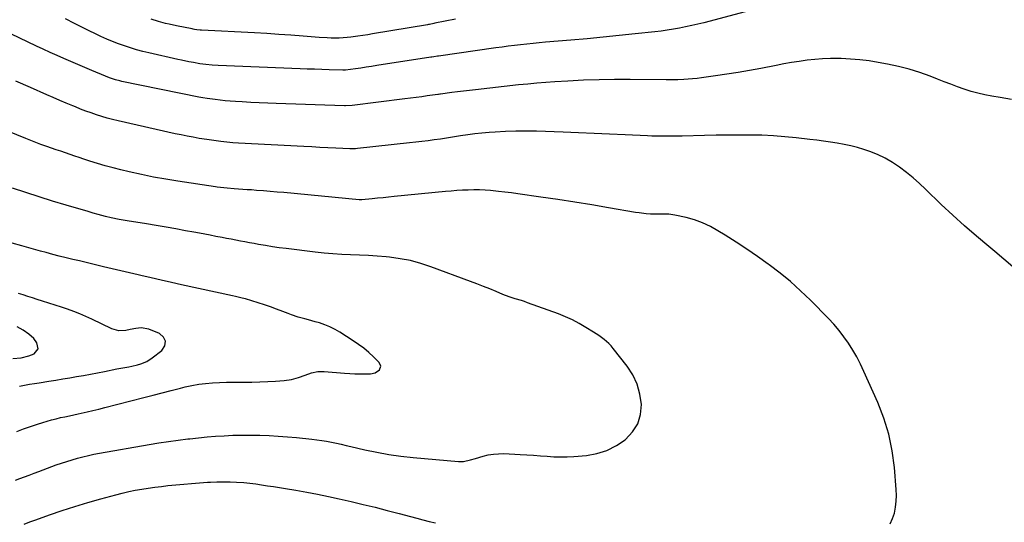
# Model space of a CAD drawing. Units: inches. Extents: x 1831055 to 1836434, y 463332 to 468617.
# Drawn here: x 1831402 to 1831989, y 466419 to 466720 of the extents above; entities that cross this region are included whole.
import ezdxf

# ---------------------------------------------------------------- set-up
doc = ezdxf.new("R2010")
doc.units = ezdxf.units.IN
doc.header["$MEASUREMENT"] = 0
doc.layers.add('7', color=7, linetype='Continuous')
doc.layers.add('8', color=7, linetype='Continuous')

msp = doc.modelspace()

# ---------------------------------------------------------------- linework, layer by layer
at = {"layer": '7', "color": 18}
for points in [[(1831837.62, 466724.89, 1902), (1831809.88, 466717.7, 1902), (1831806.28, 466716.8, 1902), (1831802.67, 466715.95, 1902), (1831799.04, 466715.17, 1902), (1831795.4, 466714.43, 1902), (1831791.75, 466713.77, 1902), (1831788.09, 466713.17, 1902), (1831784.41, 466712.67, 1902), (1831780.73, 466712.23, 1902), (1831768.97, 466710.99, 1902), (1831759.4, 466710.01, 1902), (1831749.83, 466709.06, 1902), (1831740.25, 466708.17, 1902), (1831730.66, 466707.32, 1902), (1831715.41, 466706.01, 1902), (1831711.71, 466705.68, 1902), (1831708.01, 466705.33, 1902), (1831704.31, 466704.95, 1902), (1831700.61, 466704.55, 1902), (1831696.92, 466704.11, 1902), (1831693.22, 466703.66, 1902), (1831689.54, 466703.18, 1902), (1831685.85, 466702.67, 1902), (1831651.56, 466697.79, 1902), (1831651.01, 466697.71, 1902), (1831648.81, 466697.37, 1902), (1831647.7, 466697.2, 1902), (1831647.15, 466697.11, 1902), (1831614.87, 466692.07, 1902), (1831611.68, 466691.59, 1902), (1831608.48, 466691.11, 1902), (1831605.29, 466690.66, 1902), (1831602.09, 466690.23, 1902), (1831596.06, 466689.42, 1902), (1831595.88, 466689.4, 1902), (1831595.51, 466689.37, 1902), (1831594.76, 466689.35, 1902), (1831594.58, 466689.35, 1902), (1831586.32, 466689.6, 1902), (1831582, 466689.73, 1902), (1831577.68, 466689.87, 1902), (1831573.37, 466690.03, 1902), (1831569.05, 466690.2, 1902), (1831520.24, 466692.13, 1902), (1831516.53, 466692.35, 1902), (1831512.84, 466692.72, 1902), (1831509.16, 466693.23, 1902), (1831505.5, 466693.87, 1902), (1831502.63, 466694.44, 1902), (1831498.29, 466695.35, 1902), (1831496.13, 466695.83, 1902), (1831478.88, 466699.71, 1902), (1831475.2, 466700.6, 1902), (1831471.53, 466701.56, 1902), (1831467.9, 466702.64, 1902), (1831464.29, 466703.8, 1902), (1831460.72, 466705.08, 1902), (1831457.19, 466706.45, 1902), (1831453.71, 466707.94, 1902), (1831450.26, 466709.53, 1902), (1831440.1, 466714.42, 1902), (1831434.58, 466717.15, 1902), (1831429.09, 466719.94, 1902)], [(1831661.73, 466719.77, 1904), (1831649.4, 466717.33, 1904), (1831648.86, 466717.22, 1904), (1831646.18, 466716.7, 1904), (1831645.64, 466716.6, 1904), (1831645.1, 466716.51, 1904), (1831612.34, 466711, 1904), (1831609.41, 466710.53, 1904), (1831606.47, 466710.07, 1904), (1831603.53, 466709.65, 1904), (1831599.4, 466709.1, 1904), (1831597.05, 466708.84, 1904), (1831592.33, 466708.53, 1904), (1831587.6, 466708.52, 1904), (1831585.23, 466708.59, 1904), (1831580.5, 466708.87, 1904), (1831570.8, 466709.66, 1904), (1831563.58, 466710.21, 1904), (1831556.36, 466710.72, 1904), (1831549.14, 466711.17, 1904), (1831541.91, 466711.58, 1904), (1831510.16, 466713.26, 1904), (1831509.46, 466713.3, 1904), (1831507.37, 466713.5, 1904), (1831505.99, 466713.7, 1904), (1831505.3, 466713.82, 1904), (1831504.61, 466713.95, 1904), (1831495.43, 466715.81, 1904), (1831491.04, 466716.76, 1904), (1831488.85, 466717.28, 1904), (1831484.5, 466718.43, 1904), (1831480.21, 466719.75, 1904)], [(1831994.32, 466571.95, 1898), (1831988.96, 466576.58, 1898), (1831983.52, 466581.12, 1898), (1831979.83, 466584.12, 1898), (1831972.57, 466590.19, 1898), (1831965.42, 466596.38, 1898), (1831958.43, 466602.76, 1898), (1831951.55, 466609.26, 1898), (1831942.24, 466618.28, 1898), (1831938.51, 466621.76, 1898), (1831934.69, 466625.14, 1898), (1831930.75, 466628.36, 1898), (1831926.72, 466631.49, 1898), (1831922.51, 466634.32, 1898), (1831918.15, 466636.87, 1898), (1831913.57, 466638.98, 1898), (1831908.84, 466640.81, 1898), (1831905.44, 466641.94, 1898), (1831901.51, 466643.14, 1898), (1831897.55, 466644.21, 1898), (1831893.54, 466645.08, 1898), (1831889.5, 466645.81, 1898), (1831885.43, 466646.42, 1898), (1831881.36, 466647, 1898), (1831877.28, 466647.53, 1898), (1831873.2, 466648.02, 1898), (1831865.05, 466648.96, 1898), (1831858.25, 466649.63, 1898), (1831851.43, 466650.16, 1898), (1831844.6, 466650.47, 1898), (1831837.76, 466650.63, 1898), (1831830.91, 466650.65, 1898), (1831824.07, 466650.63, 1898), (1831817.22, 466650.53, 1898), (1831810.38, 466650.38, 1898), (1831796.97, 466650.02, 1898), (1831794.38, 466649.97, 1898), (1831791.79, 466649.93, 1898), (1831789.2, 466649.91, 1898), (1831786.61, 466649.92, 1898), (1831784.01, 466649.95, 1898), (1831781.42, 466649.99, 1898), (1831778.83, 466650.07, 1898), (1831776.24, 466650.17, 1898), (1831762.92, 466650.74, 1898), (1831753.67, 466651.13, 1898), (1831744.42, 466651.52, 1898), (1831735.17, 466651.89, 1898), (1831725.91, 466652.26, 1898), (1831710.01, 466652.89, 1898), (1831703.88, 466653.03, 1898), (1831697.76, 466653.02, 1898), (1831691.64, 466652.8, 1898), (1831685.52, 466652.43, 1898), (1831681.83, 466652.15, 1898), (1831677.57, 466651.76, 1898), (1831673.31, 466651.3, 1898), (1831669.08, 466650.73, 1898), (1831664.85, 466650.09, 1898), (1831660.05, 466649.31, 1898), (1831656.39, 466648.75, 1898), (1831652.73, 466648.23, 1898), (1831649.06, 466647.74, 1898), (1831645.39, 466647.28, 1898), (1831641.71, 466646.83, 1898), (1831638.04, 466646.4, 1898), (1831634.36, 466645.98, 1898), (1831603.32, 466642.57, 1898), (1831602.2, 466642.47, 1898), (1831599.95, 466642.38, 1898), (1831598.82, 466642.41, 1898), (1831590.41, 466642.82, 1898), (1831585.64, 466643.06, 1898), (1831580.87, 466643.29, 1898), (1831576.1, 466643.54, 1898), (1831571.33, 466643.79, 1898), (1831532.34, 466645.84, 1898), (1831528.9, 466646.06, 1898), (1831525.46, 466646.39, 1898), (1831521.69, 466646.84, 1898), (1831518.95, 466647.18, 1898), (1831516.21, 466647.54, 1898), (1831513.47, 466647.94, 1898), (1831508.93, 466648.66, 1898), (1831505.3, 466649.28, 1898), (1831501.68, 466649.94, 1898), (1831498.07, 466650.68, 1898), (1831494.48, 466651.46, 1898), (1831460.5, 466659.18, 1898), (1831457.24, 466659.97, 1898), (1831454, 466660.81, 1898), (1831450.77, 466661.75, 1898), (1831447.57, 466662.74, 1898), (1831444.39, 466663.81, 1898), (1831441.23, 466664.93, 1898), (1831438.1, 466666.14, 1898), (1831434.99, 466667.39, 1898), (1831433.42, 466668.05, 1898), (1831429.55, 466669.68, 1898), (1831425.68, 466671.33, 1898), (1831421.83, 466673.01, 1898), (1831417.98, 466674.7, 1898), (1831408.2, 466679.03, 1898), (1831399.47, 466682.89, 1898)], [(1831921.12, 466418.57, 1896), (1831922.55, 466421.69, 1896), (1831923.63, 466425, 1896), (1831924.28, 466428.5, 1896), (1831924.71, 466432.01, 1896), (1831924.8, 466435.54, 1896), (1831924.67, 466439.08, 1896), (1831923.57, 466452.23, 1896), (1831922.22, 466462.23, 1896), (1831920.22, 466472.06, 1896), (1831917.25, 466481.65, 1896), (1831913.63, 466491.07, 1896), (1831905.43, 466509.59, 1896), (1831903.38, 466513.91, 1896), (1831901.2, 466518.16, 1896), (1831898.79, 466522.3, 1896), (1831896.25, 466526.35, 1896), (1831893.5, 466530.27, 1896), (1831890.6, 466534.06, 1896), (1831887.48, 466537.68, 1896), (1831884.23, 466541.19, 1896), (1831873.46, 466552.12, 1896), (1831867.63, 466557.74, 1896), (1831861.63, 466563.17, 1896), (1831855.35, 466568.28, 1896), (1831848.91, 466573.19, 1896), (1831848.29, 466573.64, 1896), (1831841.97, 466578.1, 1896), (1831835.6, 466582.48, 1896), (1831829.14, 466586.73, 1896), (1831822.62, 466590.88, 1896), (1831818.35, 466593.54, 1896), (1831813.82, 466596.05, 1896), (1831809.15, 466598.24, 1896), (1831804.29, 466599.95, 1896), (1831799.29, 466601.34, 1896), (1831792.7, 466602.81, 1896), (1831789.07, 466603.37, 1896), (1831785.4, 466603.45, 1896), (1831781.71, 466603.37, 1896), (1831778.03, 466603.49, 1896), (1831775.46, 466603.68, 1896), (1831771.31, 466604.15, 1896), (1831769.24, 466604.46, 1896), (1831753.13, 466607.21, 1896), (1831743.01, 466608.89, 1896), (1831732.88, 466610.53, 1896), (1831722.74, 466612.1, 1896), (1831712.59, 466613.61, 1896), (1831698.87, 466615.61, 1896), (1831695.08, 466616.13, 1896), (1831691.28, 466616.62, 1896), (1831687.47, 466617.04, 1896), (1831682.74, 466617.5, 1896), (1831679.39, 466617.74, 1896), (1831676.03, 466617.89, 1896), (1831672.67, 466617.9, 1896), (1831669.3, 466617.83, 1896), (1831665.94, 466617.66, 1896), (1831662.58, 466617.45, 1896), (1831659.23, 466617.19, 1896), (1831655.87, 466616.89, 1896), (1831625.1, 466613.87, 1896), (1831621.83, 466613.55, 1896), (1831618.55, 466613.22, 1896), (1831615.27, 466612.89, 1896), (1831611.99, 466612.55, 1896), (1831605.82, 466611.91, 1896), (1831605.06, 466611.87, 1896), (1831604.31, 466611.91, 1896), (1831559.42, 466616.25, 1896), (1831555.34, 466616.63, 1896), (1831551.25, 466616.99, 1896), (1831547.16, 466617.32, 1896), (1831543.07, 466617.63, 1896), (1831540.02, 466617.85, 1896), (1831537.45, 466618.03, 1896), (1831534.88, 466618.21, 1896), (1831532.31, 466618.39, 1896), (1831529.74, 466618.56, 1896), (1831525.62, 466618.84, 1896), (1831521.56, 466619.24, 1896), (1831519.54, 466619.5, 1896), (1831518.53, 466619.65, 1896), (1831496.23, 466623.03, 1896), (1831488.93, 466624.22, 1896), (1831481.65, 466625.53, 1896), (1831474.41, 466627.02, 1896), (1831467.18, 466628.62, 1896), (1831462.11, 466629.81, 1896), (1831457.46, 466630.98, 1896), (1831452.83, 466632.22, 1896), (1831448.24, 466633.6, 1896), (1831443.68, 466635.06, 1896), (1831440.12, 466636.26, 1896), (1831437.35, 466637.19, 1896), (1831434.59, 466638.13, 1896), (1831431.82, 466639.07, 1896), (1831429.05, 466640.01, 1896), (1831426.28, 466640.95, 1896), (1831423.52, 466641.9, 1896), (1831420.76, 466642.85, 1896), (1831418, 466643.81, 1896), (1831414.47, 466645.06, 1896), (1831411.48, 466646.17, 1896), (1831408.5, 466647.32, 1896), (1831405.53, 466648.5, 1896), (1831334.43, 466677.47, 1896)], [(1831399.39, 466444.55, 1894), (1831401.95, 466445.55, 1894), (1831404.74, 466446.63, 1894), (1831407.53, 466447.7, 1894), (1831410.34, 466448.76, 1894), (1831413.14, 466449.81, 1894), (1831423.62, 466453.69, 1894), (1831426.77, 466454.8, 1894), (1831429.93, 466455.87, 1894), (1831433.12, 466456.84, 1894), (1831436.33, 466457.77, 1894), (1831439.56, 466458.6, 1894), (1831442.81, 466459.38, 1894), (1831446.07, 466460.06, 1894), (1831449.35, 466460.68, 1894), (1831479.09, 466465.89, 1894), (1831484.81, 466466.84, 1894), (1831490.54, 466467.73, 1894), (1831496.29, 466468.52, 1894), (1831502.04, 466469.25, 1894), (1831503.36, 466469.4, 1894), (1831508.47, 466469.96, 1894), (1831513.58, 466470.45, 1894), (1831518.7, 466470.84, 1894), (1831523.82, 466471.18, 1894), (1831528.95, 466471.4, 1894), (1831534.08, 466471.54, 1894), (1831539.22, 466471.55, 1894), (1831544.35, 466471.47, 1894), (1831545.07, 466471.46, 1894), (1831550.56, 466471.25, 1894), (1831556.04, 466470.96, 1894), (1831561.52, 466470.54, 1894), (1831566.99, 466470.04, 1894), (1831576.16, 466469.1, 1894), (1831579.09, 466468.76, 1894), (1831582.01, 466468.35, 1894), (1831584.91, 466467.85, 1894), (1831587.81, 466467.3, 1894), (1831590.7, 466466.69, 1894), (1831593.58, 466466.06, 1894), (1831596.46, 466465.41, 1894), (1831599.34, 466464.75, 1894), (1831607.77, 466462.77, 1894), (1831614.89, 466461.27, 1894), (1831622.04, 466459.97, 1894), (1831629.24, 466458.98, 1894), (1831636.48, 466458.2, 1894), (1831663.55, 466455.86, 1894), (1831666.49, 466455.87, 1894), (1831670.81, 466456.77, 1894), (1831673.67, 466457.58, 1894), (1831678.29, 466458.94, 1894), (1831681.33, 466459.68, 1894), (1831684.39, 466460.21, 1894), (1831687.5, 466460.43, 1894), (1831690.63, 466460.45, 1894), (1831700.35, 466460.01, 1894), (1831704.37, 466459.79, 1894), (1831708.38, 466459.54, 1894), (1831712.38, 466459.23, 1894), (1831716.39, 466458.87, 1894), (1831720.39, 466458.6, 1894), (1831724.39, 466458.47, 1894), (1831728.4, 466458.56, 1894), (1831732.4, 466458.8, 1894), (1831739.83, 466459.45, 1894), (1831746.12, 466460.57, 1894), (1831752.14, 466462.39, 1894), (1831757.74, 466465.25, 1894), (1831763.06, 466468.8, 1894), (1831763.27, 466468.98, 1894), (1831767.36, 466473.41, 1894), (1831770.45, 466478.29, 1894), (1831772.04, 466483.84, 1894), (1831772.63, 466489.83, 1894), (1831771.75, 466496.02, 1894), (1831770.15, 466501.94, 1894), (1831767.48, 466507.46, 1894), (1831764.1, 466512.72, 1894), (1831755.77, 466523.32, 1894), (1831754.54, 466524.77, 1894), (1831753.26, 466526.15, 1894), (1831750.42, 466528.64, 1894), (1831747.35, 466530.89, 1894), (1831744.19, 466532.98, 1894), (1831739.61, 466535.83, 1894), (1831735.64, 466538.14, 1894), (1831731.6, 466540.27, 1894), (1831727.42, 466542.15, 1894), (1831723.17, 466543.85, 1894), (1831704.81, 466550.56, 1894), (1831702.98, 466551.21, 1894), (1831701.13, 466551.82, 1894), (1831697.41, 466552.95, 1894), (1831693.71, 466554.12, 1894), (1831690.08, 466555.51, 1894), (1831686.04, 466557.21, 1894), (1831682.22, 466558.78, 1894), (1831678.38, 466560.32, 1894), (1831674.53, 466561.82, 1894), (1831670.67, 466563.28, 1894), (1831647.05, 466572.06, 1894), (1831641.04, 466574.03, 1894), (1831634.95, 466575.67, 1894), (1831628.75, 466576.82, 1894), (1831622.48, 466577.65, 1894), (1831620.38, 466577.85, 1894), (1831615.1, 466578.29, 1894), (1831609.81, 466578.66, 1894), (1831604.51, 466578.93, 1894), (1831599.21, 466579.13, 1894), (1831593.92, 466579.36, 1894), (1831588.63, 466579.69, 1894), (1831583.35, 466580.17, 1894), (1831578.08, 466580.74, 1894), (1831560.74, 466582.87, 1894), (1831556.62, 466583.41, 1894), (1831552.51, 466584, 1894), (1831548.41, 466584.66, 1894), (1831544.32, 466585.37, 1894), (1831541.61, 466585.86, 1894), (1831538.88, 466586.36, 1894), (1831536.16, 466586.87, 1894), (1831533.43, 466587.37, 1894), (1831530.7, 466587.88, 1894), (1831527.98, 466588.4, 1894), (1831525.25, 466588.91, 1894), (1831522.53, 466589.43, 1894), (1831518.75, 466590.16, 1894), (1831515.49, 466590.78, 1894), (1831512.24, 466591.4, 1894), (1831508.99, 466592.01, 1894), (1831505.73, 466592.62, 1894), (1831500.68, 466593.55, 1894), (1831494.89, 466594.61, 1894), (1831489.1, 466595.63, 1894), (1831483.3, 466596.61, 1894), (1831477.5, 466597.55, 1894), (1831465.99, 466599.39, 1894), (1831461.15, 466600.24, 1894), (1831456.33, 466601.25, 1894), (1831453.05, 466602.01, 1894), (1831448.58, 466603.21, 1894), (1831445.61, 466604.07, 1894), (1831442.65, 466604.94, 1894), (1831429.5, 466608.8, 1894), (1831421.46, 466611.22, 1894), (1831413.45, 466613.71, 1894), (1831405.46, 466616.3, 1894), (1831397.5, 466618.96, 1894)], [(1831400.05, 466473.64, 1892), (1831404.14, 466475.25, 1892), (1831408.27, 466476.73, 1892), (1831412.43, 466478.13, 1892), (1831415.64, 466479.15, 1892), (1831418.24, 466479.93, 1892), (1831420.85, 466480.67, 1892), (1831423.47, 466481.33, 1892), (1831426.11, 466481.95, 1892), (1831428.76, 466482.53, 1892), (1831431.42, 466483.11, 1892), (1831434.07, 466483.68, 1892), (1831436.72, 466484.25, 1892), (1831438.46, 466484.62, 1892), (1831441.98, 466485.39, 1892), (1831445.49, 466486.2, 1892), (1831448.99, 466487.05, 1892), (1831452.49, 466487.93, 1892), (1831475.89, 466493.98, 1892), (1831481.33, 466495.38, 1892), (1831486.76, 466496.77, 1892), (1831492.2, 466498.16, 1892), (1831497.64, 466499.53, 1892), (1831500.48, 466500.25, 1892), (1831504.52, 466501.15, 1892), (1831508.59, 466501.89, 1892), (1831512.69, 466502.4, 1892), (1831516.82, 466502.75, 1892), (1831520.96, 466502.94, 1892), (1831525.11, 466503.08, 1892), (1831529.26, 466503.15, 1892), (1831533.41, 466503.15, 1892), (1831535.48, 466503.14, 1892), (1831540.23, 466503.16, 1892), (1831544.99, 466503.26, 1892), (1831549.74, 466503.48, 1892), (1831554.49, 466503.77, 1892), (1831559.65, 466504.16, 1892), (1831563.93, 466504.77, 1892), (1831568.08, 466505.94, 1892), (1831572.19, 466507.38, 1892), (1831575.86, 466508.6, 1892), (1831579.58, 466509.42, 1892), (1831581.48, 466509.54, 1892), (1831583.39, 466509.5, 1892), (1831595.56, 466508.54, 1892), (1831598.66, 466508.34, 1892), (1831601.75, 466508.18, 1892), (1831604.85, 466508.11, 1892), (1831607.96, 466508.08, 1892), (1831611.01, 466508.09, 1892), (1831613.93, 466508.71, 1892), (1831616.38, 466510.42, 1892), (1831617.26, 466512.69, 1892), (1831616.28, 466514.94, 1892), (1831612.92, 466518.19, 1892), (1831610.03, 466520.83, 1892), (1831607.04, 466523.35, 1892), (1831603.91, 466525.69, 1892), (1831600.68, 466527.9, 1892), (1831592.83, 466532.95, 1892), (1831589.91, 466534.66, 1892), (1831586.9, 466536.18, 1892), (1831583.77, 466537.42, 1892), (1831580.56, 466538.49, 1892), (1831578.04, 466539.2, 1892), (1831574, 466540.32, 1892), (1831571.98, 466540.87, 1892), (1831567.94, 466541.98, 1892), (1831563.97, 466543.29, 1892), (1831562.02, 466544.03, 1892), (1831558.7, 466545.36, 1892), (1831555.08, 466546.75, 1892), (1831551.44, 466548.07, 1892), (1831547.76, 466549.31, 1892), (1831544.07, 466550.48, 1892), (1831536.44, 466552.8, 1892), (1831534.51, 466553.35, 1892), (1831530.62, 466554.27, 1892), (1831528.66, 466554.7, 1892), (1831498.38, 466561.31, 1892), (1831492.31, 466562.64, 1892), (1831486.25, 466563.98, 1892), (1831480.19, 466565.35, 1892), (1831474.14, 466566.72, 1892), (1831472.4, 466567.12, 1892), (1831467.22, 466568.32, 1892), (1831462.04, 466569.53, 1892), (1831456.87, 466570.76, 1892), (1831451.71, 466572.01, 1892), (1831449.34, 466572.59, 1892), (1831445.36, 466573.56, 1892), (1831441.37, 466574.52, 1892), (1831437.39, 466575.48, 1892), (1831433.4, 466576.43, 1892), (1831429.42, 466577.4, 1892), (1831425.44, 466578.39, 1892), (1831421.47, 466579.41, 1892), (1831417.51, 466580.46, 1892), (1831414.2, 466581.34, 1892), (1831408.59, 466582.86, 1892), (1831402.99, 466584.42, 1892), (1831397.4, 466586.02, 1892)], [(1831397.72, 466517.35, 1888), (1831402.61, 466517.63, 1888), (1831407.3, 466518.76, 1888), (1831410.43, 466520.09, 1888), (1831412.78, 466522.96, 1888), (1831412.11, 466526.6, 1888), (1831410.2, 466529.1, 1888), (1831407.29, 466531.87, 1888), (1831403.89, 466534.13, 1888), (1831400.31, 466536.09, 1888)], [(1831404.43, 466418.36, 1896), (1831407.9, 466419.71, 1896), (1831411.4, 466421, 1896), (1831419.49, 466423.88, 1896), (1831427.08, 466426.49, 1896), (1831434.7, 466428.97, 1896), (1831442.38, 466431.27, 1896), (1831450.1, 466433.46, 1896), (1831459.18, 466435.92, 1896), (1831463.01, 466436.89, 1896), (1831466.85, 466437.79, 1896), (1831470.72, 466438.57, 1896), (1831474.61, 466439.28, 1896), (1831478.51, 466439.89, 1896), (1831482.42, 466440.45, 1896), (1831486.34, 466440.93, 1896), (1831490.26, 466441.36, 1896), (1831494.89, 466441.82, 1896), (1831499.63, 466442.26, 1896), (1831504.38, 466442.67, 1896), (1831509.12, 466443.04, 1896), (1831513.87, 466443.36, 1896), (1831515.55, 466443.47, 1896), (1831519.47, 466443.64, 1896), (1831523.38, 466443.72, 1896), (1831527.29, 466443.64, 1896), (1831531.2, 466443.46, 1896), (1831535.43, 466443.14, 1896), (1831539.01, 466442.79, 1896), (1831542.58, 466442.36, 1896), (1831546.14, 466441.85, 1896), (1831549.7, 466441.3, 1896), (1831553.25, 466440.75, 1896), (1831556.81, 466440.18, 1896), (1831560.36, 466439.62, 1896), (1831566.58, 466438.62, 1896), (1831573.07, 466437.51, 1896), (1831579.54, 466436.31, 1896), (1831585.99, 466434.97, 1896), (1831592.41, 466433.55, 1896), (1831599.53, 466431.89, 1896), (1831606.7, 466430.18, 1896), (1831613.86, 466428.42, 1896), (1831621, 466426.58, 1896), (1831628.13, 466424.69, 1896), (1831634.89, 466422.86, 1896), (1831638.64, 466421.87, 1896), (1831642.38, 466420.91, 1896), (1831646.14, 466419.99, 1896), (1831649.91, 466419.09, 1896)]]:
    msp.add_polyline3d(points, dxfattribs=at)
at = {"layer": '8', "color": 18}
for points in [[(1831993.45, 466671.86, 1900), (1831986.77, 466673.07, 1900), (1831981.76, 466673.85, 1900), (1831977.58, 466674.61, 1900), (1831973.43, 466675.54, 1900), (1831969.35, 466676.7, 1900), (1831965.3, 466678.01, 1900), (1831961.29, 466679.47, 1900), (1831957.29, 466680.94, 1900), (1831953.3, 466682.45, 1900), (1831949.32, 466683.99, 1900), (1831944.92, 466685.72, 1900), (1831938.69, 466687.95, 1900), (1831932.39, 466689.95, 1900), (1831925.99, 466691.58, 1900), (1831919.52, 466692.97, 1900), (1831913.95, 466694.01, 1900), (1831908.46, 466694.89, 1900), (1831902.96, 466695.59, 1900), (1831897.43, 466696.03, 1900), (1831891.88, 466696.28, 1900), (1831890.1, 466696.32, 1900), (1831885.43, 466696.31, 1900), (1831880.77, 466696.16, 1900), (1831876.12, 466695.79, 1900), (1831871.48, 466695.28, 1900), (1831866.85, 466694.62, 1900), (1831862.23, 466693.91, 1900), (1831857.62, 466693.11, 1900), (1831853.03, 466692.25, 1900), (1831843.83, 466690.45, 1900), (1831837.1, 466689.19, 1900), (1831830.35, 466688.01, 1900), (1831823.58, 466686.95, 1900), (1831816.81, 466685.96, 1900), (1831808.5, 466684.82, 1900), (1831805.86, 466684.49, 1900), (1831803.22, 466684.22, 1900), (1831800.57, 466684.01, 1900), (1831797.91, 466683.85, 1900), (1831794.32, 466683.69, 1900), (1831790.87, 466683.64, 1900), (1831787.42, 466683.68, 1900), (1831766.02, 466683.83, 1900), (1831756.71, 466683.8, 1900), (1831747.41, 466683.65, 1900), (1831738.11, 466683.3, 1900), (1831728.81, 466682.83, 1900), (1831721.07, 466682.36, 1900), (1831715.65, 466681.99, 1900), (1831710.24, 466681.57, 1900), (1831704.83, 466681.07, 1900), (1831699.42, 466680.52, 1900), (1831673.65, 466677.71, 1900), (1831670.11, 466677.31, 1900), (1831666.57, 466676.9, 1900), (1831663.03, 466676.45, 1900), (1831659.5, 466675.99, 1900), (1831652.8, 466675.08, 1900), (1831652.43, 466675.03, 1900), (1831651.7, 466674.92, 1900), (1831651.33, 466674.87, 1900), (1831644.96, 466673.95, 1900), (1831641.59, 466673.48, 1900), (1831638.21, 466673.03, 1900), (1831634.84, 466672.59, 1900), (1831631.46, 466672.17, 1900), (1831600.04, 466668.36, 1900), (1831596.12, 466668.15, 1900), (1831595.56, 466668.16, 1900), (1831554.87, 466669.45, 1900), (1831549.79, 466669.64, 1900), (1831544.7, 466669.85, 1900), (1831539.62, 466670.11, 1900), (1831534.53, 466670.39, 1900), (1831530.44, 466670.64, 1900), (1831527.41, 466670.86, 1900), (1831524.38, 466671.12, 1900), (1831521.36, 466671.44, 1900), (1831518.35, 466671.8, 1900), (1831513.56, 466672.43, 1900), (1831511.09, 466672.82, 1900), (1831508.64, 466673.3, 1900), (1831462.76, 466682.64, 1900), (1831461.51, 466682.91, 1900), (1831459.04, 466683.56, 1900), (1831455.39, 466684.77, 1900), (1831453.02, 466685.72, 1900), (1831444.83, 466689.19, 1900), (1831440.67, 466690.96, 1900), (1831436.52, 466692.73, 1900), (1831432.36, 466694.5, 1900), (1831428.21, 466696.27, 1900), (1831424.07, 466698.08, 1900), (1831419.95, 466699.92, 1900), (1831415.85, 466701.81, 1900), (1831411.77, 466703.74, 1900), (1831391.55, 466713.44, 1900)], [(1831401.71, 466500.75, 1890), (1831404.65, 466501.31, 1890), (1831407.6, 466501.84, 1890), (1831410.55, 466502.34, 1890), (1831413.5, 466502.82, 1890), (1831419.16, 466503.7, 1890), (1831423.31, 466504.36, 1890), (1831427.46, 466505.04, 1890), (1831431.61, 466505.73, 1890), (1831435.75, 466506.44, 1890), (1831439.9, 466507.17, 1890), (1831444.03, 466507.93, 1890), (1831448.16, 466508.72, 1890), (1831452.29, 466509.53, 1890), (1831459.76, 466511.04, 1890), (1831463.3, 466511.73, 1890), (1831466.84, 466512.38, 1890), (1831468.61, 466512.72, 1890), (1831472.11, 466513.54, 1890), (1831474.11, 466514.09, 1890), (1831477.67, 466515.51, 1890), (1831480.88, 466517.58, 1890), (1831486.6, 466522.08, 1890), (1831488.28, 466524.9, 1890), (1831488.8, 466527.56, 1890), (1831487.58, 466529.97, 1890), (1831485.2, 466532.23, 1890), (1831478.89, 466534.85, 1890), (1831474.21, 466535.62, 1890), (1831470.99, 466535.11, 1890), (1831467.76, 466534.47, 1890), (1831465.08, 466533.97, 1890), (1831460.86, 466533.86, 1890), (1831456.81, 466535.04, 1890), (1831444.81, 466540.69, 1890), (1831441.25, 466542.3, 1890), (1831437.65, 466543.84, 1890), (1831434.01, 466545.26, 1890), (1831430.34, 466546.62, 1890), (1831426.64, 466547.89, 1890), (1831422.93, 466549.14, 1890), (1831419.2, 466550.34, 1890), (1831415.47, 466551.52, 1890), (1831412.14, 466552.56, 1890), (1831409.35, 466553.42, 1890), (1831406.57, 466554.29, 1890), (1831403.79, 466555.16, 1890), (1831401, 466556.03, 1890)]]:
    msp.add_polyline3d(points, dxfattribs=at)

doc.saveas('drawing.dxf')
